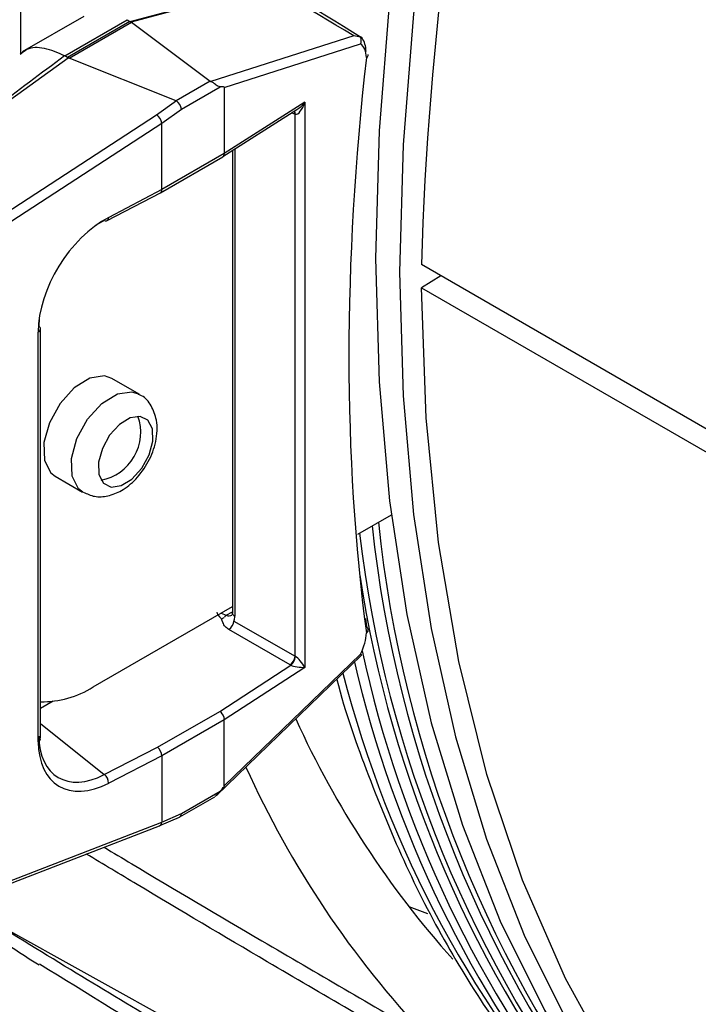
# Model space of a CAD drawing. Extents: x 0.5 to 58.3, y 1.2 to 41.8.
# Drawn here: x 33 to 33.8, y 26.7 to 27.7 of the extents above; entities that cross this region are included whole.
import ezdxf

# ---------------------------------------------------------------- set-up
doc = ezdxf.new("R2010")
doc.units = 0
doc.header["$MEASUREMENT"] = 0
doc.layers.get('0').update_dxf_attribs({"linetype": 'CONTINUOUS'})

msp = doc.modelspace()

# ---------------------------------------------------------------- linework, layer by layer
for p, q in [((33.0495, 27.7754, 1.5861), (33.0495, 27.6953, 1.5861)), ((33.1661, 27.7302, 1.5861), (33.3069, 27.7679, 1.5861)), ((33.3077, 27.7674, 1.5861), (33.1669, 27.7296, 1.5861)), ((33.1167, 27.7357, 1.5861), (33.0514, 27.6981, 1.5861)), ((33.0966, 27.6937, 1.5861), (33.1629, 27.732, 1.5861)), ((33.1629, 27.732, 1.5861), (33.1657, 27.7304, 1.5861)), ((33.1657, 27.7304, 1.5861), (33.0994, 27.6921, 1.5861)), ((33.1012, 27.6912, 1.5861), (33.1673, 27.7294, 1.5861)), ((33.1669, 27.7296, 1.5861), (33.1661, 27.7302, 1.5861)), ((33.1673, 27.7294, 1.5861), (33.2508, 27.6669, 1.5861)), ((33.4032, 27.7149, 1.5861), (33.2517, 27.6664, 1.5861)), ((33.2659, 27.6603, 1.5861), (33.4105, 27.7066, 1.5861)), ((32.9471, 27.5816, 1.5861), (33.1002, 27.6916, 1.5861)), ((33.0994, 27.6921, 1.5861), (33.0966, 27.6937, 1.5861)), ((33.2149, 27.6462, 1.5861), (33.1012, 27.6912, 1.5861)), ((33.2508, 27.6669, 1.5861), (33.2149, 27.6462, 1.5861)), ((33.2204, 27.6373, 1.5861), (33.2616, 27.661, 1.5861)), ((33.2659, 27.6603, 1.5861), (33.2659, 27.5902, 1.5861)), ((33.2151, 27.6461, 1.5861), (33.1941, 27.631, 1.5861)), ((33.1997, 27.6223, 1.5861), (33.2204, 27.6373, 1.5861)), ((33.2644, 27.5868, 1.5861), (33.3429, 27.6368, 1.5861)), ((33.3514, 27.6447, 1.5861), (33.2659, 27.5902, 1.5861)), ((33.3514, 27.6447, 1.5861), (33.3514, 27.0448, 1.5861)), ((33.1941, 27.631, 1.5861), (32.966, 27.4825, 1.5861)), ((33.3375, 27.6334, 1.5861), (33.341, 27.632, 1.5861)), ((33.341, 27.0566, 1.5861), (33.341, 27.632, 1.5861)), ((32.9714, 27.4738, 1.5861), (33.1997, 27.6224, 1.5861)), ((33.1997, 27.5519, 1.5861), (33.1997, 27.6223, 1.5861)), ((33.1982, 27.5485, 1.5861), (33.2643, 27.5867, 1.5861)), ((33.2659, 27.5902, 1.5861), (33.1997, 27.5519, 1.5861)), ((33.2744, 27.5931, 1.5861), (33.2744, 27.1025, 1.5861)), ((33.2771, 27.5948, 1.5861), (33.2771, 27.0992, 1.5861)), ((33.1417, 27.5189, 1.5861), (33.1981, 27.5485, 1.5861)), ((33.1997, 27.5519, 1.5861), (33.1432, 27.5223, 1.5861)), ((33.778, 27.2973, 1.5861), (33.475, 27.4722, 1.5861)), ((33.4957, 27.4603, 1.5861), (33.475, 27.4477, 1.5861)), ((33.475, 27.4477, 1.5861), (33.778, 27.2728, 1.5861)), ((33.0684, 26.9659, 1.5861), (33.0684, 27.4007, 1.5861)), ((33.0709, 26.9692, 1.5861), (33.0709, 27.404, 1.5861)), ((33.1756, 27.3347, 1.5861), (33.1464, 27.3515, 1.5861)), ((33.0864, 27.2476, 1.5861), (33.1156, 27.2308, 1.5861)), ((33.4077, 27.1863, 1.5861), (33.4431, 27.2067, 1.5861)), ((33.1267, 27.0241, 1.5861), (33.2744, 27.1094, 1.5861)), ((33.2625, 27.1025, 1.5861), (33.268, 27.1001, 1.5861)), ((33.268, 27.1001, 1.5861), (33.2744, 27.1038, 1.5861)), ((33.2761, 27.094, 1.5861), (33.341, 27.0566, 1.5861)), ((33.4156, 27.0966, 1.5861), (33.4166, 27.0881, 1.5861)), ((33.3357, 27.0474, 1.5861), (33.2708, 27.0849, 1.5861)), ((33.2576, 26.909, 1.5861), (33.411, 27.0574, 1.5861)), ((33.2659, 26.9192, 1.5861), (33.4105, 27.059, 1.5861)), ((33.261, 26.9981, 1.5861), (33.3363, 27.0471, 1.5861)), ((33.3514, 27.0448, 1.5861), (33.2659, 26.9893, 1.5861)), ((33.0843, 27.0089, 1.5861), (33.0709, 27.0011, 1.5861)), ((33.195, 26.96, 1.5861), (33.261, 26.9981, 1.5861)), ((33.2659, 26.9893, 1.5861), (33.1997, 26.9511, 1.5861)), ((33.2659, 26.9192, 1.5861), (33.2659, 26.9893, 1.5861)), ((33.0709, 26.9851, 1.5861), (33.1386, 26.9311, 1.5861)), ((33.1386, 26.9311, 1.5861), (33.195, 26.96, 1.5861)), ((33.1997, 26.9511, 1.5861), (33.1432, 26.922, 1.5861)), ((33.1997, 26.9511, 1.5861), (33.1997, 26.8807, 1.5861)), ((33.2186, 26.8861, 1.5861), (33.2559, 26.9076, 1.5861)), ((33.2204, 26.8897, 1.5861), (33.2616, 26.9134, 1.5861)), ((33.1974, 26.8769, 1.5861), (33.2184, 26.886, 1.5861)), ((33.1997, 26.8807, 1.5861), (33.2204, 26.8897, 1.5861)), ((32.9691, 26.7883, 1.5861), (33.1973, 26.8768, 1.5861)), ((32.9714, 26.7921, 1.5861), (33.1997, 26.8806, 1.5861)), ((33.4615, 26.7909, 1.5861), (33.4813, 26.7836, 1.5861)), ((33.0105, 26.7804, 1.5861), (33.4758, 26.5221, 1.5861))]:
    msp.add_line(p, q)
at = {"elevation": 1.5861, "flags": 128}
for points in [[(33.7192, 28.7808), (33.6591, 28.6324), (33.6055, 28.4835), (33.5586, 28.3347), (33.5185, 28.1867), (33.4855, 28.04), (33.4597, 27.8953), (33.4412, 27.7531), (33.4301, 27.6141), (33.4264, 27.4788), (33.4301, 27.3478), (33.4412, 27.2217), (33.4597, 27.1009), (33.4855, 26.9859), (33.5185, 26.8773), (33.5586, 26.7755), (33.6055, 26.6809), (33.6591, 26.5939), (33.7192, 26.5149)], [(33.7447, 28.7661), (33.6846, 28.6177), (33.631, 28.4688), (33.584, 28.32), (33.544, 28.172), (33.511, 28.0253), (33.4852, 27.8806), (33.4667, 27.7384), (33.4555, 27.5994), (33.4518, 27.4641), (33.4555, 27.3331), (33.4667, 27.207), (33.4852, 27.0862), (33.511, 26.9712), (33.544, 26.8626), (33.584, 26.7608), (33.631, 26.6662), (33.6846, 26.5792), (33.7447, 26.5002)], [(33.8094, 26.453), (33.7416, 26.5311), (33.681, 26.6185), (33.6277, 26.7146), (33.5821, 26.819), (33.5444, 26.9313), (33.5147, 27.0509), (33.4932, 27.1772), (33.4799, 27.3097), (33.475, 27.4477)], [(33.1464, 27.3515), (33.1387, 27.3541), (33.1232, 27.3519), (33.1067, 27.3416), (33.0916, 27.325)], [(33.1208, 27.3082), (33.1359, 27.3248), (33.1524, 27.335), (33.1679, 27.3373), (33.1754, 27.3348)], [(33.0916, 27.325), (33.0803, 27.3045), (33.0745, 27.2833), (33.0751, 27.2645), (33.082, 27.2511), (33.0864, 27.2476)], [(33.1158, 27.2306), (33.1111, 27.2342), (33.1043, 27.2477), (33.1037, 27.2664), (33.1095, 27.2877), (33.1208, 27.3082)], [(33.1783, 27.2562), (33.186, 27.2702), (33.19, 27.2849), (33.1896, 27.2978), (33.1849, 27.307), (33.1766, 27.3112), (33.1659, 27.3096), (33.1546, 27.3026), (33.1442, 27.2912), (33.1365, 27.2771), (33.1325, 27.2625), (33.1329, 27.2496), (33.1376, 27.2403), (33.1459, 27.2362), (33.1566, 27.2377), (33.1679, 27.2447), (33.1783, 27.2562)]]:
    msp.add_lwpolyline(points, dxfattribs=at)
for centre, radius, start, end in [((36.8976, 27.3743, 1.5861), 3.424, 154.415, 178.3612), ((33.4147, 27.6954, 1.5861), 0.00391, 300.7034, 358.1597), ((33.4158, 27.6947, 1.5861), 0.00279, 287.7935, 347.3823), ((33.4111, 27.695, 1.5861), 0.0075, 353.5344, 2.6099), ((33.3359, 27.6319, 1.5861), 0.00505, 1.854, 37.2386), ((33.3366, 27.6319, 1.5861), 0.00464, 0.2729, 41.9189), ((33.1397, 27.5218, 1.5861), 0.0035, 303.503, 8.2557), ((33.1404, 27.5218, 1.5861), 0.00318, 236.3551, 293.2641), ((33.0671, 27.4043, 1.5861), 0.0038, 289.9794, 354.7105), ((33.0675, 27.4037, 1.5861), 0.00347, 3.947, 60.5094), ((33.1255, 27.2943, 1.5861), 0.0517, 280.7388, 19.2666), ((34.7244, 27.3311, 1.5861), 1.3017, 185.8307, 217.9959), ((34.7137, 27.334, 1.5861), 1.2985, 186.1442, 218.0133), ((34.6921, 27.3397, 1.5861), 1.2919, 186.7786, 218.0485), ((34.6678, 27.3343, 1.5861), 1.2728, 188.6591, 218.1526), ((33.2591, 27.1057, 1.5861), 0.0103, 291.4773, 310.4593), ((33.2732, 27.0928, 1.5861), 0.009, 125.4283, 145.1045), ((33.2624, 27.0958, 1.5861), 0.0138, 307.4751, 352.5239), ((33.2782, 27.1029, 1.5861), 0.00387, 185.4848, 252.3718), ((33.4146, 27.0846, 1.5861), 0.00398, 9.5776, 59.706), ((33.4141, 27.085, 1.5861), 0.0044, 305.2481, 3.6883), ((33.4153, 27.0844, 1.5861), 0.00328, 294.1992, 352.5215), ((33.4111, 27.0843, 1.5861), 0.0075, 357.5345, 7.5579), ((34.6171, 27.3236, 1.5861), 1.233, 192.2284, 218.7639), ((33.3273, 27.0584, 1.5861), 0.0138, 307.4754, 352.5246), ((33.3266, 27.0582, 1.5861), 0.0148, 310.994, 352.7877), ((34.598, 27.327, 1.5861), 1.2256, 193.0374, 218.8084), ((34.5199, 27.3253, 1.5861), 1.1639, 194.248, 222.6115), ((33.0725, 27.1091, 1.5861), 0.1008, 269.09, 302.5324), ((34.2571, 27.4061, 1.5861), 1.0055, 204.4348, 221.8678), ((33.0671, 26.9695, 1.5861), 0.0038, 289.9794, 354.7105), ((34.2393, 27.3684, 1.5861), 1.043, 204.306, 223.3097), ((33.131, 26.9216, 1.5861), 0.0122, 2.1872, 51.2224), ((33.527, 27.4791, 1.5861), 0.8785, 232.1876, 238.6154)]:
    msp.add_arc(centre, radius, start, end)
for centre, major_axis, ratio, start_param, end_param in [((33.6007, 27.5533, 1.5861), (0.295, -0.2138), 0.067897, 2.312196, 3.033861), ((33.6057, 27.5729, 1.5861), (0.2982, -0.1943), 0.033271, 2.338395, 3.05906), ((33.4004, 27.7956, 1.5861), (0.2456, 0.0542), 0.201878, 3.354669, 3.358873), ((33.4032, 27.794, 1.5861), (0.2456, 0.0542), 0.201878, 3.358873, 3.365384), ((33.4034, 27.7941, 1.5861), (0.2425, 0.0558), 0.221608, 3.320575, 3.327093), ((33.386, 27.6772, 1.5861), (0.021, 0.0398), 0.550734, 5.531084, 6.011733), ((33.3916, 27.6743, 1.5861), (0.0173, 0.0333), 0.54529, 5.527407, 6.189238), ((36.3251, 28.5926, 1.5861), (10.1511, 7.2366), 0.094709, 1.826303, 1.841815), ((32.5783, 27.321, 1.5861), (0.5208, 0.3705), 0.104684, 0.047827, 0.051168), ((32.5811, 27.3194, 1.5861), (0.5208, 0.3705), 0.104684, 0.034736, 0.047827), ((32.5807, 27.3192, 1.5861), (0.5247, 0.3689), 0.108829, 0.07127, 0.084359), ((35.0921, 28.4649, 1.5861), (1.1683, 2.2496), 0.54529, 2.183632, 2.479964), ((33.2705, 27.6723, 1.5861), (0.0202, 0.0047), 0.221608, 3.327093, 3.467694), ((33.1681, 27.6337, 1.5861), (0.0979, 0.0267), 0.06024, 6.266726, 6.567396), ((33.1716, 27.6152, 1.5861), (0.0437, 0.0307), 0.108829, 0.04509, 0.07127), ((33.2151, 27.6403, 1.5861), (-0.00407, 0.00631), 0.541118, 3.900038, 5.418474), ((33.3458, 27.6475, 1.5861), (0.0046, 0.0156), 0.380972, 3.154865, 4.638523), ((33.3458, 27.6475, 1.5861), (0.0105, 0.0122), 0.382704, 4.042839, 4.802208), ((33.1945, 27.6255, 1.5861), (-0.00424, 0.00619), 0.488283, 3.890672, 5.402754), ((33.3458, 27.6353, 1.5861), (0.00749, 0.00097), 0.470077, 3.953143, 4.007223), ((33.0939, 27.5532, 1.5861), (0.1057, 0.0693), 0.040839, 6.256417, 6.262771), ((33.2605, 27.5932, 1.5861), (-0.00389, 0.00641), 0.594217, 3.128473, 3.913952), ((33.1945, 27.5551, 1.5861), (-0.00362, 0.00657), 0.560658, 3.130228, 3.938437), ((33.1438, 27.4396, 1.5861), (0.0545, 0.0854), 0.608944, 0.815924, 2.379124), ((33.1387, 27.4428, 1.5861), (0.0507, 0.079), 0.60375, 0.817539, 0.9652), ((33.1387, 27.4428, 1.5861), (0.0507, 0.079), 0.60375, 2.23974, 2.380739), ((33.3412, 27.0565, 1.5861), (0.083, -0.0472), 0.11127, 3.175116, 3.549127), ((33.2675, 27.1095, 1.5861), (-0.00704, 0.00887), 0.653417, 2.312053, 3.041241), ((33.2627, 27.1062, 1.5861), (-0.0107, 0.0154), 0.62527, 3.497193, 3.875126), ((33.3916, 27.0669, 1.5861), (0.0173, 0.0333), 0.54529, 4.757536, 5.419368), ((33.3458, 27.06, 1.5861), (0.00744, -0.00137), 0.66592, 4.136349, 4.190429), ((33.3458, 27.0477, 1.5861), (-0.0071, 0.00924), 0.262244, 4.201625, 5.685284), ((33.3453, 27.0541, 1.5861), (0.015, -0.0012), 0.625176, 4.066194, 4.120274), ((33.3458, 27.0477, 1.5861), (0.0114, -0.0012), 0.233774, 3.76183, 5.245488), ((33.2605, 26.9923, 1.5861), (-0.00392, 0.0064), 0.591402, 3.91159, 5.395119), ((33.1387, 27.0085, 1.5861), (0.0499, 0.0799), 0.60747, 2.376051, 3.939251), ((33.1438, 27.0053, 1.5861), (0.0546, 0.0857), 0.605309, 2.381806, 3.945006), ((33.1945, 26.9542, 1.5861), (-0.00359, 0.00659), 0.563255, 3.940738, 5.424268), ((33.1681, 26.8328, 1.5861), (0.0978, 0.0865), 0.036351, 5.950375, 6.251045), ((33.2151, 26.8928, 1.5861), (-0.00338, 0.0067), 0.611471, 3.107076, 3.961588), ((33.1945, 26.8838, 1.5861), (-0.00285, 0.00694), 0.627458, 3.128786, 4.002557), ((33.0939, 26.84, 1.5861), (0.1057, 0.0408), 0.050809, 6.257229, 6.263583)]:
    msp.add_ellipse(centre, major_axis=major_axis, ratio=ratio, start_param=start_param, end_param=end_param)
for points, knots in [([(33.4104, 27.7136, 1.5861), (33.4081, 27.7142, 1.5861), (33.4058, 27.7148, 1.5861), (33.4033, 27.7149, 1.5861), (33.4032, 27.7149, 1.5861)], [0, 0, 0, 0, 0.980022, 1, 1, 1, 1]), ([(33.4122, 27.7124, 1.5861), (33.4122, 27.7125, 1.5861), (33.4121, 27.7132, 1.5861), (33.4116, 27.7138, 1.5861), (33.4107, 27.7137, 1.5861), (33.4104, 27.7136, 1.5861)], [0, 0, 0, 0, 0.021191, 0.717119, 1, 1, 1, 1]), ([(33.4105, 27.7066, 1.5861), (33.4105, 27.7066, 1.5861), (33.4107, 27.7071, 1.5861), (33.4111, 27.7084, 1.5861), (33.4113, 27.7106, 1.5861), (33.4109, 27.7125, 1.5861), (33.4105, 27.7134, 1.5861), (33.4104, 27.7136, 1.5861)], [0, 0, 0, 0, 0.01718, 0.202305, 0.556615, 0.898384, 1, 1, 1, 1]), ([(33.0964, 27.6938, 1.5861), (33.0892, 27.697, 1.5861), (33.0747, 27.7032, 1.5861), (33.0581, 27.7028, 1.5861), (33.0515, 27.697, 1.5861), (33.0492, 27.6951, 1.5861)], [0, 0, 0, 0, 0.3960489, 0.792095, 1, 1, 1, 1]), ([(33.2616, 27.661, 1.5861), (33.2607, 27.661, 1.5861), (33.2593, 27.6611, 1.5861), (33.2574, 27.6625, 1.5861), (33.2554, 27.6642, 1.5861), (33.2535, 27.6657, 1.5861), (33.2522, 27.6662, 1.5861), (33.2517, 27.6664, 1.5861)], [0, 0, 0, 0, 0.281499, 0.477143, 0.672465, 0.878458, 1, 1, 1, 1]), ([(33.1163, 27.2309, 1.5861), (33.1202, 27.229, 1.5861), (33.1284, 27.2251, 1.5861), (33.1429, 27.2263, 1.5861), (33.1579, 27.2322, 1.5861), (33.173, 27.2444, 1.5861), (33.1862, 27.2628, 1.5861), (33.1944, 27.2849, 1.5861), (33.1954, 27.3058, 1.5861), (33.1892, 27.3222, 1.5861), (33.1817, 27.3319, 1.5861), (33.176, 27.3339, 1.5861), (33.175, 27.3343, 1.5861)], [0, 0, 0, 0, 0.081398, 0.170478, 0.267571, 0.384377, 0.513418, 0.643741, 0.782701, 0.886087, 0.978541, 1, 1, 1, 1]), ([(33.2708, 27.0849, 1.5861), (33.2694, 27.0859, 1.5861), (33.2663, 27.088, 1.5861), (33.2646, 27.0922, 1.5861), (33.2634, 27.0949, 1.5861), (33.2629, 27.0962, 1.5861)], [0, 0, 0, 0, 0.305424, 0.682483, 1, 1, 1, 1]), ([(33.2744, 27.1025, 1.5861), (33.2743, 27.1018, 1.5861), (33.2742, 27.1005, 1.5861), (33.2739, 27.1002, 1.5861), (33.2739, 27.1002, 1.5861), (33.2739, 27.1002, 1.5861)], [0, 0, 0, 0, 0.428832, 0.883372, 1, 1, 1, 1]), ([(33.4105, 27.059, 1.5861), (33.4105, 27.059, 1.5861), (33.4107, 27.0588, 1.5861), (33.4111, 27.0582, 1.5861), (33.4113, 27.0576, 1.5861), (33.411, 27.0575, 1.5861), (33.411, 27.0574, 1.5861)], [0, 0, 0, 0, 0.024816, 0.292586, 0.805176, 1, 1, 1, 1]), ([(33.3851, 27.0323, 1.5861), (33.3851, 27.0322, 1.5861), (33.3942, 26.9963, 1.5861), (33.4182, 26.9296, 1.5861), (33.4577, 26.8332, 1.5861), (33.5042, 26.7439, 1.5861), (33.5567, 26.6615, 1.5861), (33.6074, 26.5952, 1.5861), (33.642, 26.5583, 1.5861), (33.6553, 26.5442, 1.5861)], [0, 0, 0, 0, 0.00022, 0.178779, 0.357104, 0.535096, 0.712656, 0.889705, 1, 1, 1, 1]), ([(33.2616, 26.9134, 1.5861), (33.2607, 26.9125, 1.5861), (33.2593, 26.9109, 1.5861), (33.2575, 26.9087, 1.5861), (33.2564, 26.908, 1.5861), (33.2559, 26.9077, 1.5861)], [0, 0, 0, 0, 0.447453, 0.758426, 1, 1, 1, 1]), ([(33.1383, 26.854, 1.5861), (33.1481, 26.8481, 1.5861), (33.2038, 26.8147, 1.5861), (33.3176, 26.7474, 1.5861), (33.4221, 26.6867, 1.5861), (33.4803, 26.6529, 1.5861)], [0, 0, 0, 0, 0.086203, 0.490964, 1, 1, 1, 1]), ([(33.486, 26.6307, 1.5861), (33.4278, 26.6645, 1.5861), (33.3232, 26.7252, 1.5861), (33.2013, 26.7976, 1.5861), (33.1375, 26.8359, 1.5861), (33.1196, 26.8467, 1.5861)], [0, 0, 0, 0, 0.475047, 0.852783, 1, 1, 1, 1]), ([(33.4827, 26.4988, 1.5861), (33.4534, 26.5158, 1.5861), (33.3922, 26.5513, 1.5861), (33.2987, 26.6064, 1.5861), (33.2034, 26.6633, 1.5861), (33.1073, 26.7212, 1.5861), (33.0433, 26.7604, 1.5861), (33.0105, 26.7804, 1.5861)], [0, 0, 0, 0, 0.188123, 0.391999, 0.594639, 0.792644, 1, 1, 1, 1]), ([(33.0699, 26.7302, 1.5861), (33.1206, 26.6989, 1.5861), (33.3003, 26.588, 1.5861), (33.4831, 26.4822, 1.5861), (33.6143, 26.4062, 1.5861)], [0, 0, 0, 0, 0.282054, 1, 1, 1, 1])]:
    msp.add_open_spline(points, degree=3, knots=knots)

doc.saveas('drawing.dxf')
